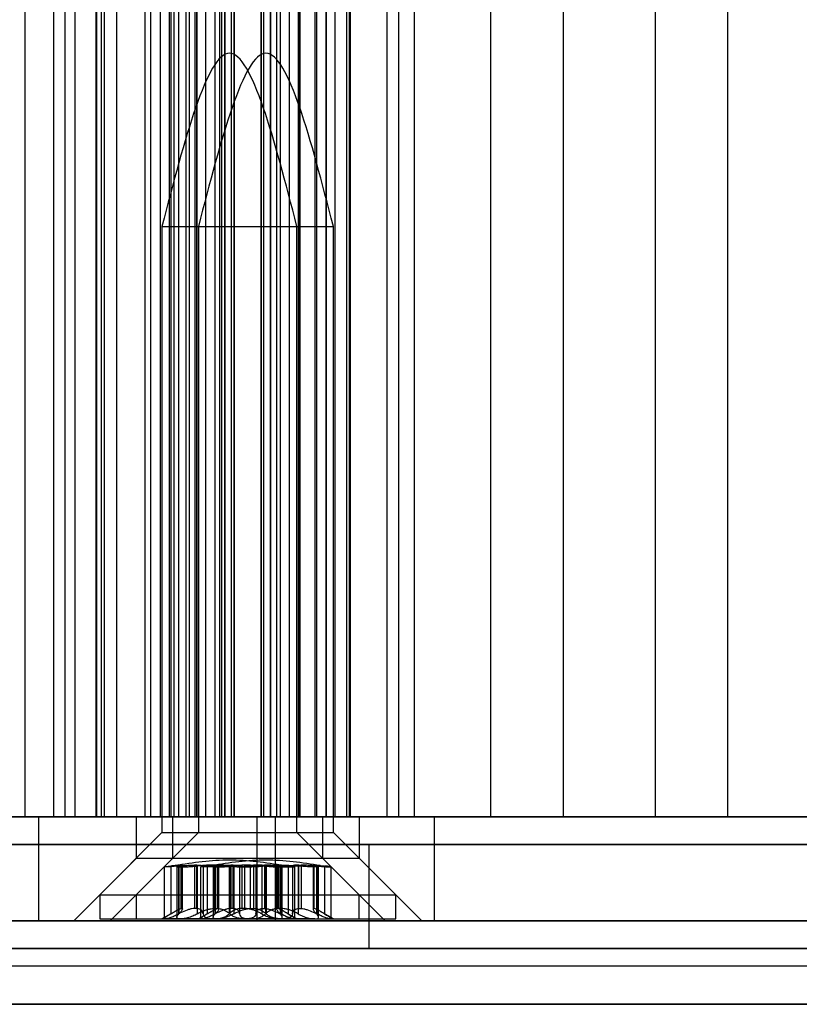
# Model space of a CAD drawing. Extents: x 5 to 415, y 5 to 293.
# Drawn here: x 328 to 329, y 238 to 239 of the extents above; entities that cross this region are included whole.
import ezdxf

# ---------------------------------------------------------------- set-up
doc = ezdxf.new("R2010")
doc.units = 0
doc.linetypes.add('SLD-DURCHGEHEND', pattern=[0])
doc.layers.add('AM_0', color=7, linetype='CONTINUOUS')

msp = doc.modelspace()

# ---------------------------------------------------------------- linework, layer by layer
at = {"layer": 'AM_0', "color": 7, "linetype": 'SLD-DURCHGEHEND'}
for p, q in [((328.16619, 237.89445), (328.16619, 251.77445)), ((328.19887, 251.77445), (328.19887, 237.89445)), ((328.2127, 237.89445), (328.2127, 251.77445)), ((328.22395, 237.89445), (328.22395, 251.77445)), ((328.24795, 251.77445), (328.24795, 237.89445)), ((328.24847, 237.89445), (328.24847, 251.77445)), ((328.24929, 237.89445), (328.24929, 251.77445)), ((328.25464, 237.89445), (328.25464, 251.77445)), ((328.25817, 237.89445), (328.25817, 251.77445)), ((328.27244, 237.89445), (328.27244, 251.77445)), ((328.30496, 237.89445), (328.30496, 251.77445)), ((328.31143, 237.89445), (328.31143, 251.77445)), ((328.32245, 251.77445), (328.32245, 237.89445)), ((328.32264, 237.89445), (328.32264, 251.77445)), ((328.33298, 237.89445), (328.33298, 251.77445)), ((328.33517, 237.89445), (328.33517, 251.77445)), ((328.33835, 237.89445), (328.33835, 251.77445)), ((328.34387, 237.89445), (328.34387, 251.77445)), ((328.35231, 237.89445), (328.35231, 251.77445)), ((328.35621, 237.89445), (328.35621, 251.77445)), ((328.36278, 237.89445), (328.36278, 251.77445)), ((328.36457, 251.77445), (328.36457, 237.89445)), ((328.36476, 237.89445), (328.36476, 251.77445)), ((328.3751, 237.89445), (328.3751, 251.77445)), ((328.38599, 237.89445), (328.38599, 251.77445)), ((328.39128, 237.89445), (328.39128, 251.77445)), ((328.39354, 237.89445), (328.39354, 251.77445)), ((328.39703, 237.89445), (328.39703, 251.77445)), ((328.39732, 237.89445), (328.39732, 251.77445)), ((328.4049, 237.89445), (328.4049, 251.77445)), ((328.40758, 251.77445), (328.40758, 237.89445)), ((328.40788, 237.89445), (328.40788, 251.77445)), ((328.40821, 237.89445), (328.40821, 251.77445)), ((328.43915, 237.89445), (328.43915, 251.77445)), ((328.43944, 237.89445), (328.43944, 251.77445)), ((328.44212, 237.89445), (328.44212, 251.77445)), ((328.44971, 251.77445), (328.44971, 237.89445)), ((328.45, 237.89445), (328.45, 251.77445)), ((328.45718, 237.89445), (328.45718, 251.77445)), ((328.46103, 251.77445), (328.46103, 237.89445)), ((328.47192, 237.89445), (328.47192, 251.77445)), ((328.48224, 237.89445), (328.48224, 251.77445)), ((328.48227, 237.89445), (328.48227, 251.77445)), ((328.48245, 237.89445), (328.48245, 251.77445)), ((328.48424, 237.89445), (328.48424, 251.77445)), ((328.50132, 237.89445), (328.50132, 251.77445)), ((328.50316, 251.77445), (328.50316, 237.89445)), ((328.51405, 237.89445), (328.51405, 251.77445)), ((328.51446, 237.89445), (328.51446, 251.77445)), ((328.52439, 237.89445), (328.52439, 251.77445)), ((328.52457, 237.89445), (328.52457, 251.77445)), ((328.53825, 237.89445), (328.53825, 251.77445)), ((328.54089, 251.77445), (328.54089, 237.89445)), ((328.54145, 237.89445), (328.54145, 251.77445)), ((328.54245, 237.89445), (328.54245, 251.77445)), ((328.58457, 237.89445), (328.58457, 251.77445)), ((328.59833, 237.89445), (328.59833, 251.77445)), ((328.61643, 237.89445), (328.61643, 251.77445)), ((328.70458, 237.89445), (328.70458, 251.77445)), ((328.78845, 237.89445), (328.78845, 251.77445)), ((328.8947, 237.89445), (328.8947, 251.77445)), ((328.97857, 237.89445), (328.97857, 251.77445)), ((328.32445, 238.57645), (328.32445, 237.87645)), ((328.32445, 238.57645), (328.48045, 238.57645)), ((328.36657, 238.57645), (328.36657, 237.87645)), ((328.36657, 238.57645), (328.52257, 238.57645)), ((328.48045, 237.87645), (328.48045, 238.57645)), ((328.52257, 237.87645), (328.52257, 238.57645)), ((327.1275, 237.89445), (329.08231, 237.89445)), ((328.25464, 237.89445), (327.16734, 237.89445)), ((328.45561, 237.89445), (327.19817, 237.89445)), ((327.37686, 237.89445), (328.18193, 237.89445)), ((327.39891, 237.89445), (328.24847, 237.89445)), ((329.49682, 237.89445), (327.91077, 237.89445)), ((328.16619, 237.89445), (328.08631, 237.89445)), ((328.10903, 237.89445), (328.2127, 237.89445)), ((328.27244, 237.89445), (328.16619, 237.89445)), ((328.18193, 237.89445), (328.43438, 237.89445)), ((328.18193, 237.77445), (328.18193, 237.89445)), ((328.22395, 237.89445), (328.19896, 237.89445)), ((328.22395, 237.89445), (328.24929, 237.89445)), ((328.33517, 237.89445), (328.24815, 237.89445)), ((328.24847, 237.89445), (328.30496, 237.89445)), ((328.24929, 237.89445), (328.25817, 237.89445)), ((328.25464, 237.89445), (328.35621, 237.89445)), ((328.35231, 237.89445), (328.27244, 237.89445)), ((328.29445, 237.89445), (328.29445, 237.84645)), ((328.51029, 237.89445), (328.29454, 237.89445)), ((328.30496, 237.89445), (328.31143, 237.89445)), ((328.33835, 237.89445), (328.31143, 237.89445)), ((328.32264, 237.89445), (328.34382, 237.89445)), ((328.32264, 237.89445), (328.36278, 237.89445)), ((328.40788, 237.89445), (328.33298, 237.89445)), ((328.33517, 237.89445), (328.39354, 237.89445)), ((328.33657, 237.89445), (328.33657, 237.84645)), ((328.55241, 237.89445), (328.33666, 237.89445)), ((328.3751, 237.89445), (328.33835, 237.89445)), ((328.35231, 237.89445), (328.5841, 237.89445)), ((328.39128, 237.89445), (328.35621, 237.89445)), ((328.36278, 237.89445), (328.39703, 237.89445)), ((328.36476, 237.89445), (328.4049, 237.89445)), ((328.36476, 237.89445), (328.38594, 237.89445)), ((328.39703, 237.89445), (328.39128, 237.89445)), ((328.39354, 237.89445), (328.40821, 237.89445)), ((328.4049, 237.89445), (328.43915, 237.89445)), ((328.44212, 237.89445), (328.40788, 237.89445)), ((328.51446, 237.89445), (328.40821, 237.89445)), ((328.43438, 237.89445), (329.6771, 237.89445)), ((328.43438, 237.77445), (328.43438, 237.89445)), ((328.43915, 237.89445), (328.51405, 237.89445)), ((328.48227, 237.89445), (328.44212, 237.89445)), ((328.45, 237.89445), (328.48424, 237.89445)), ((328.45, 237.89445), (328.45718, 237.89445)), ((328.45561, 237.89445), (328.63924, 237.89445)), ((328.45561, 237.77445), (328.45561, 237.89445)), ((328.45718, 237.89445), (328.48224, 237.89445)), ((328.48227, 237.89445), (328.46108, 237.89445)), ((328.47192, 237.89445), (328.50132, 237.89445)), ((328.52439, 237.89445), (328.48424, 237.89445)), ((328.50132, 237.89445), (328.53825, 237.89445)), ((328.52439, 237.89445), (328.5032, 237.89445)), ((328.51045, 237.84645), (328.51045, 237.89445)), ((328.51446, 237.89445), (328.59833, 237.89445)), ((328.53825, 237.89445), (328.54243, 237.89445)), ((328.61643, 237.89445), (328.54117, 237.89445)), ((328.55257, 237.84645), (328.55257, 237.89445)), ((328.70458, 237.89445), (328.59833, 237.89445)), ((329.43564, 237.89445), (328.61643, 237.89445)), ((328.63924, 237.89445), (329.89995, 237.89445)), ((328.63924, 237.77445), (328.63924, 237.89445)), ((328.70458, 237.89445), (328.78845, 237.89445)), ((328.8947, 237.89445), (328.78845, 237.89445)), ((328.8947, 237.89445), (328.97857, 237.89445)), ((329.08483, 237.89445), (328.97857, 237.89445)), ((328.32445, 237.87645), (328.25245, 237.80445)), ((328.36657, 237.87645), (328.29457, 237.80445)), ((328.32445, 237.87645), (328.48045, 237.87645)), ((328.36657, 237.87645), (328.52257, 237.87645)), ((328.55245, 237.80445), (328.48045, 237.87645)), ((328.59457, 237.80445), (328.52257, 237.87645)), ((327.1275, 237.86245), (329.08231, 237.86245)), ((329.49682, 237.86245), (327.91077, 237.86245)), ((328.56381, 237.86245), (328.1601, 237.86245)), ((328.56386, 237.74245), (328.56386, 237.86245)), ((328.29445, 237.84645), (328.22245, 237.77445)), ((328.33657, 237.84645), (328.26457, 237.77445)), ((328.51029, 237.84645), (328.29454, 237.84645)), ((328.55241, 237.84645), (328.33666, 237.84645)), ((328.34673, 237.83869), (328.3476, 237.83869)), ((328.34673, 237.78863), (328.34673, 237.83869)), ((328.3476, 237.83869), (328.3476, 237.78863)), ((328.34799, 237.78799), (328.34799, 237.83857)), ((328.36461, 237.83869), (328.36192, 237.83869)), ((328.36192, 237.83869), (328.36192, 237.78863)), ((328.36461, 237.78863), (328.36461, 237.83869)), ((328.38457, 237.78863), (328.38457, 237.83869)), ((328.38457, 237.83869), (328.38813, 237.83869)), ((328.38813, 237.83869), (328.38813, 237.78863)), ((328.38885, 237.78863), (328.38885, 237.83869)), ((328.38885, 237.83869), (328.38972, 237.83869)), ((328.38972, 237.83869), (328.38972, 237.78863)), ((328.39011, 237.78799), (328.39011, 237.83857)), ((328.40673, 237.83869), (328.40404, 237.83869)), ((328.40404, 237.83869), (328.40404, 237.78863)), ((328.40673, 237.78863), (328.40673, 237.83869)), ((328.41677, 237.83869), (328.41677, 237.78863)), ((328.42034, 237.83869), (328.41677, 237.83869)), ((328.42034, 237.78863), (328.42034, 237.83869)), ((328.42669, 237.83869), (328.43025, 237.83869)), ((328.42669, 237.78863), (328.42669, 237.83869)), ((328.43025, 237.83869), (328.43025, 237.78863)), ((328.44029, 237.83869), (328.44298, 237.83869)), ((328.44029, 237.78863), (328.44029, 237.83869)), ((328.44298, 237.83869), (328.44298, 237.78863)), ((328.45691, 237.83857), (328.45691, 237.78799)), ((328.45731, 237.83869), (328.45731, 237.78863)), ((328.45818, 237.83869), (328.45731, 237.83869)), ((328.45818, 237.78863), (328.45818, 237.83869)), ((328.4589, 237.83869), (328.4589, 237.78863)), ((328.46246, 237.83869), (328.4589, 237.83869)), ((328.46246, 237.78863), (328.46246, 237.83869)), ((328.48241, 237.83869), (328.48511, 237.83869)), ((328.48241, 237.78863), (328.48241, 237.83869)), ((328.48511, 237.83869), (328.48511, 237.78863)), ((328.49903, 237.83857), (328.49903, 237.78799)), ((328.5003, 237.83869), (328.49943, 237.83869)), ((328.49943, 237.83869), (328.49943, 237.78863)), ((328.5003, 237.78863), (328.5003, 237.83869)), ((328.58245, 237.77445), (328.51045, 237.84645)), ((328.62457, 237.77445), (328.55257, 237.84645)), ((328.32699, 237.83662), (328.32699, 237.77645)), ((328.33467, 237.83758), (328.33467, 237.78229)), ((328.34152, 237.83693), (328.34152, 237.77857)), ((328.34343, 237.83758), (328.34343, 237.78229)), ((328.34389, 237.83758), (328.34389, 237.78229)), ((328.3652, 237.83758), (328.3652, 237.78229)), ((328.36911, 237.83662), (328.36911, 237.77645)), ((328.37193, 237.83758), (328.37193, 237.78229)), ((328.37679, 237.83758), (328.37679, 237.78229)), ((328.38364, 237.83693), (328.38364, 237.77857)), ((328.38555, 237.83758), (328.38555, 237.78229)), ((328.38601, 237.83758), (328.38601, 237.78229)), ((328.402, 237.83758), (328.402, 237.78229)), ((328.40291, 237.83758), (328.40291, 237.78229)), ((328.40732, 237.83758), (328.40732, 237.78229)), ((328.41405, 237.83758), (328.41405, 237.78229)), ((328.43298, 237.83758), (328.43298, 237.78229)), ((328.43971, 237.83758), (328.43971, 237.78229)), ((328.44412, 237.83758), (328.44412, 237.78229)), ((328.44503, 237.83758), (328.44503, 237.78229)), ((328.46102, 237.83758), (328.46102, 237.78229)), ((328.46147, 237.83758), (328.46147, 237.78229)), ((328.46339, 237.77857), (328.46339, 237.83693)), ((328.47023, 237.83758), (328.47023, 237.78229)), ((328.4751, 237.83758), (328.4751, 237.78229)), ((328.47791, 237.77645), (328.47791, 237.83662)), ((328.48183, 237.83758), (328.48183, 237.78229)), ((328.50314, 237.83758), (328.50314, 237.78229)), ((328.5036, 237.83758), (328.5036, 237.78229)), ((328.50551, 237.77857), (328.50551, 237.83693)), ((328.51235, 237.83758), (328.51235, 237.78229)), ((328.52004, 237.77645), (328.52004, 237.83662)), ((328.25245, 237.80445), (328.25245, 237.77645)), ((328.25246, 237.80445), (328.55241, 237.80445)), ((328.29457, 237.80445), (328.29457, 237.77645)), ((328.29459, 237.80445), (328.59454, 237.80445)), ((328.55245, 237.77645), (328.55245, 237.80445)), ((328.59457, 237.77645), (328.59457, 237.80445)), ((328.33954, 237.78516), (328.32445, 237.77645)), ((328.34673, 237.78863), (328.3476, 237.78863)), ((328.36461, 237.78863), (328.36192, 237.78863)), ((328.38166, 237.78516), (328.36657, 237.77645)), ((328.38457, 237.78863), (328.38813, 237.78863)), ((328.38885, 237.78863), (328.38972, 237.78863)), ((328.40673, 237.78863), (328.40404, 237.78863)), ((328.42034, 237.78863), (328.41677, 237.78863)), ((328.42669, 237.78863), (328.43025, 237.78863)), ((328.44029, 237.78863), (328.44298, 237.78863)), ((328.45818, 237.78863), (328.45731, 237.78863)), ((328.46246, 237.78863), (328.4589, 237.78863)), ((328.48045, 237.77645), (328.46537, 237.78516)), ((328.48241, 237.78863), (328.48511, 237.78863)), ((328.5003, 237.78863), (328.49943, 237.78863)), ((328.52257, 237.77645), (328.50749, 237.78516)), ((327.1275, 237.77445), (329.08231, 237.77445)), ((328.45561, 237.77445), (327.19817, 237.77445)), ((327.37686, 237.77445), (328.18193, 237.77445)), ((329.49682, 237.77445), (327.91077, 237.77445)), ((328.18193, 237.77445), (328.43438, 237.77445)), ((328.22256, 237.77445), (328.58232, 237.77445)), ((328.25246, 237.77645), (328.55241, 237.77645)), ((328.26469, 237.77445), (328.62445, 237.77445)), ((328.29459, 237.77645), (328.59454, 237.77645)), ((328.34592, 237.77645), (328.32448, 237.77645)), ((328.38417, 237.77645), (328.32764, 237.77645)), ((328.34592, 237.77645), (328.42073, 237.77645)), ((328.38804, 237.77645), (328.3666, 237.77645)), ((328.4263, 237.77645), (328.36976, 237.77645)), ((328.45898, 237.77645), (328.38417, 237.77645)), ((328.38804, 237.77645), (328.46285, 237.77645)), ((328.42073, 237.77645), (328.47726, 237.77645)), ((328.5011, 237.77645), (328.4263, 237.77645)), ((328.43438, 237.77445), (329.6771, 237.77445)), ((328.45561, 237.77445), (328.63924, 237.77445)), ((328.45898, 237.77645), (328.48042, 237.77645)), ((328.46285, 237.77645), (328.51938, 237.77645)), ((328.5011, 237.77645), (328.52254, 237.77645)), ((328.63924, 237.77445), (329.89995, 237.77445)), ((342.85407, 237.74245), (304.5053, 237.74245)), ((342.90409, 237.74245), (304.55533, 237.74245)), ((342.91516, 237.74245), (304.56639, 237.74245)), ((343.05043, 237.74245), (304.70167, 237.74245)), ((343.0615, 237.74245), (304.71273, 237.74245)), ((343.11152, 237.74245), (304.76276, 237.74245)), ((338.69996, 237.74245), (306.09953, 237.74245)), ((338.74998, 237.74245), (306.14956, 237.74245)), ((338.76105, 237.74245), (306.16062, 237.74245)), ((338.89632, 237.74245), (306.2959, 237.74245)), ((338.90739, 237.74245), (306.30696, 237.74245)), ((338.95741, 237.74245), (306.35699, 237.74245)), ((306.39639, 237.74245), (342.55721, 237.74245)), ((306.44642, 237.74245), (342.60723, 237.74245)), ((306.45748, 237.74245), (342.6183, 237.74245)), ((306.59276, 237.74245), (342.75357, 237.74245)), ((306.60382, 237.74245), (342.76464, 237.74245)), ((306.65385, 237.74245), (342.81466, 237.74245)), ((327.1275, 237.74245), (329.08231, 237.74245)), ((329.49682, 237.74245), (327.91077, 237.74245)), ((328.56381, 237.74245), (328.1601, 237.74245)), ((304.56086, 237.72245), (342.90962, 237.72245)), ((304.7072, 237.72245), (343.05596, 237.72245)), ((306.15509, 237.72245), (338.75551, 237.72245)), ((306.30143, 237.72245), (338.90185, 237.72245)), ((306.45195, 237.72245), (342.61276, 237.72245)), ((306.59829, 237.72245), (342.7591, 237.72245)), ((342.84294, 237.67784), (304.49417, 237.67784)), ((343.12265, 237.67784), (304.77389, 237.67784)), ((338.68883, 237.67784), (306.0884, 237.67784)), ((338.96854, 237.67784), (306.36811, 237.67784)), ((306.38526, 237.67784), (342.54608, 237.67784)), ((306.66497, 237.67784), (342.82579, 237.67784))]:
    msp.add_line(p, q, dxfattribs=at)
for points in [[(328.48045, 238.57645), (328.45445, 238.67645), (328.40245, 238.87645), (328.35045, 238.67645), (328.32445, 238.57645)], [(328.52257, 238.57645), (328.49657, 238.67645), (328.44457, 238.87645), (328.39257, 238.67645), (328.36657, 238.57645)], [(328.46526, 237.83809), (328.44432, 237.84127), (328.40245, 237.84763), (328.36058, 237.84127), (328.33964, 237.83809)], [(328.50738, 237.83809), (328.48644, 237.84127), (328.44457, 237.84763), (328.4027, 237.84127), (328.38177, 237.83809)]]:
    msp.add_open_spline(points, degree=3, dxfattribs=at)
for points, knots in [([(328.34673, 237.83869), (328.34624, 237.83867), (328.34524, 237.83862), (328.34287, 237.83841), (328.3395, 237.83808), (328.33645, 237.83776), (328.33467, 237.83758)], [0, 0, 0, 0, 0.213007, 0.4409581, 0.6754406, 1, 1, 1, 1]), ([(328.34343, 237.83758), (328.34496, 237.83771), (328.34807, 237.83798), (328.35262, 237.83831), (328.35697, 237.83855), (328.36, 237.83866), (328.36158, 237.83869), (328.36192, 237.83869)], [0, 0, 0, 0, 0.230088, 0.4667914, 0.6970921, 0.934159, 1, 1, 1, 1]), ([(328.34389, 237.83758), (328.34462, 237.83771), (328.34612, 237.83798), (328.34747, 237.83831), (328.34809, 237.83855), (328.34797, 237.83866), (328.34766, 237.83869), (328.3476, 237.83869)], [0, 0, 0, 0, 0.2300878, 0.4667909, 0.6970916, 0.9341585, 1, 1, 1, 1]), ([(328.36461, 237.83869), (328.36553, 237.83867), (328.36742, 237.83862), (328.36958, 237.83841), (328.37141, 237.83808), (328.37174, 237.83776), (328.37193, 237.83758)], [0, 0, 0, 0, 0.2130075, 0.4409586, 0.6754411, 1, 1, 1, 1]), ([(328.38457, 237.83869), (328.38317, 237.83867), (328.38027, 237.83862), (328.37575, 237.83841), (328.37055, 237.83808), (328.36716, 237.83776), (328.3652, 237.83758)], [0, 0, 0, 0, 0.2128583, 0.4408094, 0.6752919, 1, 1, 1, 1]), ([(328.38885, 237.83869), (328.38836, 237.83867), (328.38736, 237.83862), (328.38499, 237.83841), (328.38162, 237.83808), (328.37857, 237.83776), (328.37679, 237.83758)], [0, 0, 0, 0, 0.21300702, 0.44095806, 0.67544062, 1, 1, 1, 1]), ([(328.38555, 237.83758), (328.38708, 237.83771), (328.39019, 237.83798), (328.39474, 237.83831), (328.39909, 237.83855), (328.40213, 237.83866), (328.4037, 237.83869), (328.40404, 237.83869)], [0, 0, 0, 0, 0.230088, 0.4667914, 0.6970921, 0.934159, 1, 1, 1, 1]), ([(328.38601, 237.83758), (328.38675, 237.83771), (328.38824, 237.83798), (328.38959, 237.83831), (328.39021, 237.83855), (328.3901, 237.83866), (328.38978, 237.83869), (328.38972, 237.83869)], [0, 0, 0, 0, 0.2300878, 0.4667909, 0.6970916, 0.9341585, 1, 1, 1, 1]), ([(328.40291, 237.83758), (328.40212, 237.83771), (328.40051, 237.83798), (328.3973, 237.83831), (328.39358, 237.83855), (328.39042, 237.83866), (328.38854, 237.83869), (328.38813, 237.83869)], [0, 0, 0, 0, 0.2300152, 0.4666393, 0.6969406, 0.934008, 1, 1, 1, 1]), ([(328.402, 237.83758), (328.40279, 237.83771), (328.4044, 237.83798), (328.4076, 237.83831), (328.41132, 237.83855), (328.41448, 237.83866), (328.41636, 237.83869), (328.41677, 237.83869)], [0, 0, 0, 0, 0.2300152, 0.4666393, 0.6969406, 0.934008, 1, 1, 1, 1]), ([(328.40673, 237.83869), (328.40765, 237.83867), (328.40954, 237.83862), (328.4117, 237.83841), (328.41353, 237.83808), (328.41386, 237.83776), (328.41405, 237.83758)], [0, 0, 0, 0, 0.2130075, 0.4409586, 0.6754411, 1, 1, 1, 1]), ([(328.42669, 237.83869), (328.42529, 237.83867), (328.42239, 237.83862), (328.41787, 237.83841), (328.41267, 237.83808), (328.40928, 237.83776), (328.40732, 237.83758)], [0, 0, 0, 0, 0.2128583, 0.4408094, 0.6752919, 1, 1, 1, 1]), ([(328.42034, 237.83869), (328.42174, 237.83867), (328.42464, 237.83862), (328.42916, 237.83841), (328.43436, 237.83808), (328.43774, 237.83776), (328.43971, 237.83758)], [0, 0, 0, 0, 0.2128583, 0.4408094, 0.6752919, 1, 1, 1, 1]), ([(328.44503, 237.83758), (328.44424, 237.83771), (328.44263, 237.83798), (328.43943, 237.83831), (328.4357, 237.83855), (328.43255, 237.83866), (328.43066, 237.83869), (328.43025, 237.83869)], [0, 0, 0, 0, 0.2300152, 0.4666393, 0.6969406, 0.934008, 1, 1, 1, 1]), ([(328.44029, 237.83869), (328.43938, 237.83867), (328.43748, 237.83862), (328.43533, 237.83841), (328.4335, 237.83808), (328.43317, 237.83776), (328.43298, 237.83758)], [0, 0, 0, 0, 0.2130075, 0.4409586, 0.6754411, 1, 1, 1, 1]), ([(328.46147, 237.83758), (328.45994, 237.83771), (328.45683, 237.83798), (328.45229, 237.83831), (328.44794, 237.83855), (328.4449, 237.83866), (328.44333, 237.83869), (328.44298, 237.83869)], [0, 0, 0, 0, 0.230088, 0.4667914, 0.6970921, 0.934159, 1, 1, 1, 1]), ([(328.44412, 237.83758), (328.44491, 237.83771), (328.44652, 237.83798), (328.44972, 237.83831), (328.45344, 237.83855), (328.4566, 237.83866), (328.45849, 237.83869), (328.4589, 237.83869)], [0, 0, 0, 0, 0.2300152, 0.4666393, 0.6969406, 0.934008, 1, 1, 1, 1]), ([(328.46102, 237.83758), (328.46028, 237.83771), (328.45878, 237.83798), (328.45744, 237.83831), (328.45681, 237.83855), (328.45693, 237.83866), (328.45724, 237.83869), (328.45731, 237.83869)], [0, 0, 0, 0, 0.2300878, 0.4667909, 0.6970916, 0.9341585, 1, 1, 1, 1]), ([(328.45818, 237.83869), (328.45866, 237.83867), (328.45967, 237.83862), (328.46203, 237.83841), (328.4654, 237.83808), (328.46846, 237.83776), (328.47023, 237.83758)], [0, 0, 0, 0, 0.213007, 0.4409581, 0.6754406, 1, 1, 1, 1]), ([(328.46246, 237.83869), (328.46386, 237.83867), (328.46676, 237.83862), (328.47128, 237.83841), (328.47648, 237.83808), (328.47986, 237.83776), (328.48183, 237.83758)], [0, 0, 0, 0, 0.2128583, 0.4408094, 0.6752919, 1, 1, 1, 1]), ([(328.48241, 237.83869), (328.4815, 237.83867), (328.4796, 237.83862), (328.47745, 237.83841), (328.47562, 237.83808), (328.47529, 237.83776), (328.4751, 237.83758)], [0, 0, 0, 0, 0.2130075, 0.4409586, 0.6754411, 1, 1, 1, 1]), ([(328.5036, 237.83758), (328.50206, 237.83771), (328.49896, 237.83798), (328.49441, 237.83831), (328.49006, 237.83855), (328.48702, 237.83866), (328.48545, 237.83869), (328.48511, 237.83869)], [0, 0, 0, 0, 0.230088, 0.4667914, 0.6970921, 0.934159, 1, 1, 1, 1]), ([(328.50314, 237.83758), (328.5024, 237.83771), (328.5009, 237.83798), (328.49956, 237.83831), (328.49893, 237.83855), (328.49905, 237.83866), (328.49936, 237.83869), (328.49943, 237.83869)], [0, 0, 0, 0, 0.2300878, 0.4667909, 0.6970916, 0.9341585, 1, 1, 1, 1]), ([(328.5003, 237.83869), (328.50078, 237.83867), (328.50179, 237.83862), (328.50415, 237.83841), (328.50753, 237.83808), (328.51058, 237.83776), (328.51235, 237.83758)], [0, 0, 0, 0, 0.213007, 0.4409581, 0.6754406, 1, 1, 1, 1]), ([(328.34343, 237.83758), (328.34163, 237.83743), (328.33802, 237.83712), (328.33315, 237.83679), (328.3294, 237.83659), (328.32719, 237.83653), (328.32675, 237.83662), (328.32814, 237.83685), (328.33093, 237.83718), (328.33353, 237.83746), (328.33467, 237.83758)], [0, 0, 0, 0, 0.1287742, 0.2577586, 0.3863933, 0.5146377, 0.642675, 0.7707321, 0.8990309, 1, 1, 1, 1]), ([(328.34389, 237.83758), (328.3431, 237.83743), (328.34151, 237.83712), (328.34135, 237.83679), (328.34291, 237.83659), (328.34614, 237.83653), (328.35064, 237.83662), (328.35589, 237.83685), (328.36099, 237.83718), (328.36391, 237.83746), (328.3652, 237.83758)], [0, 0, 0, 0, 0.1287739, 0.2577584, 0.386393, 0.5146375, 0.6426748, 0.7707319, 0.8990306, 1, 1, 1, 1]), ([(328.38555, 237.83758), (328.38375, 237.83743), (328.38014, 237.83712), (328.37527, 237.83679), (328.37152, 237.83659), (328.36931, 237.83653), (328.36887, 237.83662), (328.37026, 237.83685), (328.37305, 237.83718), (328.37565, 237.83746), (328.37679, 237.83758)], [0, 0, 0, 0, 0.1287742, 0.2577586, 0.3863933, 0.5146377, 0.642675, 0.7707321, 0.8990309, 1, 1, 1, 1]), ([(328.402, 237.83758), (328.40098, 237.83743), (328.39896, 237.83712), (328.39425, 237.83679), (328.38894, 237.83659), (328.3835, 237.83653), (328.37856, 237.83662), (328.3747, 237.83685), (328.37239, 237.83718), (328.37207, 237.83746), (328.37193, 237.83758)], [0, 0, 0, 0, 0.1287019, 0.2576865, 0.3863213, 0.5145659, 0.6426032, 0.7706602, 0.8989587, 1, 1, 1, 1]), ([(328.38601, 237.83758), (328.38522, 237.83743), (328.38363, 237.83712), (328.38347, 237.83679), (328.38503, 237.83659), (328.38826, 237.83653), (328.39276, 237.83662), (328.39801, 237.83685), (328.40311, 237.83718), (328.40603, 237.83746), (328.40732, 237.83758)], [0, 0, 0, 0, 0.1287739, 0.2577584, 0.386393, 0.5146375, 0.6426748, 0.7707319, 0.8990306, 1, 1, 1, 1]), ([(328.40291, 237.83758), (328.40392, 237.83743), (328.40594, 237.83712), (328.41065, 237.83679), (328.41596, 237.83659), (328.42141, 237.83653), (328.42634, 237.83662), (328.4302, 237.83685), (328.43251, 237.83718), (328.43283, 237.83746), (328.43298, 237.83758)], [0, 0, 0, 0, 0.1287019, 0.2576865, 0.3863213, 0.5145659, 0.6426032, 0.7706602, 0.8989587, 1, 1, 1, 1]), ([(328.44412, 237.83758), (328.44311, 237.83743), (328.44108, 237.83712), (328.43637, 237.83679), (328.43106, 237.83659), (328.42562, 237.83653), (328.42068, 237.83662), (328.41682, 237.83685), (328.41451, 237.83718), (328.41419, 237.83746), (328.41405, 237.83758)], [0, 0, 0, 0, 0.1287019, 0.2576865, 0.3863213, 0.5145659, 0.6426032, 0.7706602, 0.8989587, 1, 1, 1, 1]), ([(328.46102, 237.83758), (328.46181, 237.83743), (328.46339, 237.83712), (328.46355, 237.83679), (328.46199, 237.83659), (328.45876, 237.83653), (328.45426, 237.83662), (328.44901, 237.83685), (328.44391, 237.83718), (328.44099, 237.83746), (328.43971, 237.83758)], [0, 0, 0, 0, 0.12877393, 0.25775835, 0.386393, 0.51463746, 0.64267475, 0.77073188, 0.8990306, 1, 1, 1, 1]), ([(328.44503, 237.83758), (328.44604, 237.83743), (328.44806, 237.83712), (328.45277, 237.83679), (328.45808, 237.83659), (328.46353, 237.83653), (328.46846, 237.83662), (328.47232, 237.83685), (328.47463, 237.83718), (328.47495, 237.83746), (328.4751, 237.83758)], [0, 0, 0, 0, 0.1287019, 0.2576865, 0.3863213, 0.5145659, 0.6426032, 0.7706602, 0.8989587, 1, 1, 1, 1]), ([(328.46147, 237.83758), (328.46328, 237.83743), (328.46688, 237.83712), (328.47175, 237.83679), (328.4755, 237.83659), (328.47772, 237.83653), (328.47816, 237.83662), (328.47676, 237.83685), (328.47398, 237.83718), (328.47138, 237.83746), (328.47023, 237.83758)], [0, 0, 0, 0, 0.1287742, 0.2577586, 0.3863933, 0.5146377, 0.642675, 0.7707321, 0.8990309, 1, 1, 1, 1]), ([(328.50314, 237.83758), (328.50393, 237.83743), (328.50551, 237.83712), (328.50567, 237.83679), (328.50411, 237.83659), (328.50088, 237.83653), (328.49638, 237.83662), (328.49113, 237.83685), (328.48604, 237.83718), (328.48311, 237.83746), (328.48183, 237.83758)], [0, 0, 0, 0, 0.1287739, 0.2577584, 0.386393, 0.5146375, 0.6426748, 0.7707319, 0.8990306, 1, 1, 1, 1]), ([(328.5036, 237.83758), (328.5054, 237.83743), (328.509, 237.83712), (328.51387, 237.83679), (328.51762, 237.83659), (328.51984, 237.83653), (328.52028, 237.83662), (328.51888, 237.83685), (328.5161, 237.83718), (328.5135, 237.83746), (328.51235, 237.83758)], [0, 0, 0, 0, 0.1287742, 0.2577586, 0.3863933, 0.5146377, 0.642675, 0.7707321, 0.8990309, 1, 1, 1, 1]), ([(328.33467, 237.78229), (328.33318, 237.78139), (328.33019, 237.77958), (328.32748, 237.77764), (328.32669, 237.7766), (328.32737, 237.77649), (328.32764, 237.77645)], [0, 0, 0, 0, 0.2816087, 0.5646141, 0.8224587, 1, 1, 1, 1]), ([(328.32764, 237.77645), (328.32777, 237.77646), (328.3284, 237.77648), (328.3303, 237.77689), (328.33395, 237.77809), (328.33851, 237.77989), (328.34176, 237.78147), (328.34343, 237.78229)], [0, 0, 0, 0, 0.0574595, 0.2812821, 0.5075504, 0.7470048, 1, 1, 1, 1]), ([(328.33467, 237.78229), (328.33586, 237.78299), (328.33826, 237.78442), (328.34124, 237.78615), (328.3437, 237.78747), (328.34552, 237.78831), (328.34635, 237.78853), (328.34673, 237.78863)], [0, 0, 0, 0, 0.2258923, 0.457325, 0.6457498, 0.8392328, 1, 1, 1, 1]), ([(328.34592, 237.77645), (328.34564, 237.77646), (328.34426, 237.77648), (328.34239, 237.77689), (328.34131, 237.77809), (328.34168, 237.77989), (328.34314, 237.78147), (328.34389, 237.78229)], [0, 0, 0, 0, 0.0573581, 0.2811826, 0.5074475, 0.7468942, 1, 1, 1, 1]), ([(328.36192, 237.78863), (328.36087, 237.78851), (328.35874, 237.78826), (328.35402, 237.78698), (328.34879, 237.78494), (328.34489, 237.78301), (328.34343, 237.78229)], [0, 0, 0, 0, 0.1880301, 0.3823784, 0.7677347, 1, 1, 1, 1]), ([(328.3476, 237.78863), (328.34776, 237.78851), (328.34811, 237.78826), (328.34782, 237.78698), (328.34648, 237.78494), (328.3446, 237.78301), (328.34389, 237.78229)], [0, 0, 0, 0, 0.18803015, 0.38237841, 0.7677347, 1, 1, 1, 1]), ([(328.3652, 237.78229), (328.36348, 237.78139), (328.36003, 237.77958), (328.35418, 237.77764), (328.34925, 237.7766), (328.34688, 237.77649), (328.34592, 237.77645)], [0, 0, 0, 0, 0.2814702, 0.5644925, 0.8223503, 1, 1, 1, 1]), ([(328.37193, 237.78229), (328.37183, 237.78299), (328.37164, 237.78442), (328.37053, 237.78615), (328.3689, 237.78747), (328.36696, 237.78831), (328.36534, 237.78853), (328.36461, 237.78863)], [0, 0, 0, 0, 0.2258921, 0.4573245, 0.6457494, 0.8392324, 1, 1, 1, 1]), ([(328.3652, 237.78229), (328.36648, 237.78299), (328.36907, 237.78442), (328.37316, 237.78615), (328.37725, 237.78747), (328.38101, 237.78831), (328.38346, 237.78853), (328.38457, 237.78863)], [0, 0, 0, 0, 0.2258324, 0.4572003, 0.6456352, 0.8391284, 1, 1, 1, 1]), ([(328.37679, 237.78229), (328.3753, 237.78139), (328.37231, 237.77958), (328.36961, 237.77764), (328.36881, 237.7766), (328.36949, 237.77649), (328.36976, 237.77645)], [0, 0, 0, 0, 0.2816087, 0.5646141, 0.8224587, 1, 1, 1, 1]), ([(328.36976, 237.77645), (328.36989, 237.77646), (328.37052, 237.77648), (328.37242, 237.77689), (328.37607, 237.77809), (328.38063, 237.77989), (328.38388, 237.78147), (328.38555, 237.78229)], [0, 0, 0, 0, 0.0574595, 0.2812821, 0.5075504, 0.7470048, 1, 1, 1, 1]), ([(328.37193, 237.78229), (328.37215, 237.78139), (328.37261, 237.77958), (328.37576, 237.77764), (328.37989, 237.7766), (328.38293, 237.77649), (328.38417, 237.77645)], [0, 0, 0, 0, 0.2816082, 0.5646137, 0.8224583, 1, 1, 1, 1]), ([(328.37679, 237.78229), (328.37798, 237.78299), (328.38038, 237.78442), (328.38336, 237.78615), (328.38582, 237.78747), (328.38764, 237.78831), (328.38847, 237.78853), (328.38885, 237.78863)], [0, 0, 0, 0, 0.2258923, 0.457325, 0.6457498, 0.8392328, 1, 1, 1, 1]), ([(328.38804, 237.77645), (328.38776, 237.77646), (328.38638, 237.77648), (328.38451, 237.77689), (328.38343, 237.77809), (328.38381, 237.77989), (328.38526, 237.78147), (328.38601, 237.78229)], [0, 0, 0, 0, 0.05735812, 0.2811826, 0.50744749, 0.74689421, 1, 1, 1, 1]), ([(328.38417, 237.77645), (328.38458, 237.77646), (328.38659, 237.77648), (328.39037, 237.77689), (328.39509, 237.77809), (328.39927, 237.77989), (328.40107, 237.78147), (328.402, 237.78229)], [0, 0, 0, 0, 0.0574591, 0.2812818, 0.50755, 0.7470044, 1, 1, 1, 1]), ([(328.40404, 237.78863), (328.40299, 237.78851), (328.40086, 237.78826), (328.39615, 237.78698), (328.39091, 237.78494), (328.38702, 237.78301), (328.38555, 237.78229)], [0, 0, 0, 0, 0.1880301, 0.3823784, 0.7677347, 1, 1, 1, 1]), ([(328.38972, 237.78863), (328.38989, 237.78851), (328.39023, 237.78826), (328.38994, 237.78698), (328.3886, 237.78494), (328.38672, 237.78301), (328.38601, 237.78229)], [0, 0, 0, 0, 0.1880301, 0.3823784, 0.7677347, 1, 1, 1, 1]), ([(328.40732, 237.78229), (328.4056, 237.78139), (328.40215, 237.77958), (328.3963, 237.77764), (328.39137, 237.7766), (328.38901, 237.77649), (328.38804, 237.77645)], [0, 0, 0, 0, 0.2814702, 0.5644925, 0.8223503, 1, 1, 1, 1]), ([(328.38813, 237.78863), (328.38935, 237.78851), (328.39182, 237.78826), (328.39624, 237.78698), (328.40014, 237.78494), (328.40215, 237.78301), (328.40291, 237.78229)], [0, 0, 0, 0, 0.1880301, 0.3823784, 0.7677347, 1, 1, 1, 1]), ([(328.41677, 237.78863), (328.41556, 237.78851), (328.41308, 237.78826), (328.40866, 237.78698), (328.40476, 237.78494), (328.40275, 237.78301), (328.402, 237.78229)], [0, 0, 0, 0, 0.1880301, 0.3823784, 0.7677347, 1, 1, 1, 1]), ([(328.42073, 237.77645), (328.42032, 237.77646), (328.41831, 237.77648), (328.41454, 237.77689), (328.40981, 237.77809), (328.40563, 237.77989), (328.40383, 237.78147), (328.40291, 237.78229)], [0, 0, 0, 0, 0.0574591, 0.2812818, 0.50755, 0.7470044, 1, 1, 1, 1]), ([(328.41405, 237.78229), (328.41395, 237.78299), (328.41376, 237.78442), (328.41265, 237.78615), (328.41102, 237.78747), (328.40908, 237.78831), (328.40747, 237.78853), (328.40673, 237.78863)], [0, 0, 0, 0, 0.2258921, 0.4573245, 0.6457494, 0.8392324, 1, 1, 1, 1]), ([(328.40732, 237.78229), (328.4086, 237.78299), (328.41119, 237.78442), (328.41528, 237.78615), (328.41938, 237.78747), (328.42313, 237.78831), (328.42558, 237.78853), (328.42669, 237.78863)], [0, 0, 0, 0, 0.2258324, 0.4572003, 0.6456352, 0.8391284, 1, 1, 1, 1]), ([(328.41405, 237.78229), (328.41427, 237.78139), (328.41473, 237.77958), (328.41788, 237.77764), (328.42201, 237.7766), (328.42505, 237.77649), (328.4263, 237.77645)], [0, 0, 0, 0, 0.2816082, 0.5646137, 0.8224583, 1, 1, 1, 1]), ([(328.43971, 237.78229), (328.43843, 237.78299), (328.43584, 237.78442), (328.43174, 237.78615), (328.42765, 237.78747), (328.42389, 237.78831), (328.42145, 237.78853), (328.42034, 237.78863)], [0, 0, 0, 0, 0.2258324, 0.4572003, 0.6456352, 0.8391284, 1, 1, 1, 1]), ([(328.43298, 237.78229), (328.43275, 237.78139), (328.4323, 237.77958), (328.42914, 237.77764), (328.42501, 237.7766), (328.42197, 237.77649), (328.42073, 237.77645)], [0, 0, 0, 0, 0.2816082, 0.5646137, 0.8224583, 1, 1, 1, 1]), ([(328.4263, 237.77645), (328.42671, 237.77646), (328.42871, 237.77648), (328.43249, 237.77689), (328.43721, 237.77809), (328.4414, 237.77989), (328.44319, 237.78147), (328.44412, 237.78229)], [0, 0, 0, 0, 0.0574591, 0.2812818, 0.50755, 0.7470044, 1, 1, 1, 1]), ([(328.43025, 237.78863), (328.43147, 237.78851), (328.43394, 237.78826), (328.43836, 237.78698), (328.44226, 237.78494), (328.44427, 237.78301), (328.44503, 237.78229)], [0, 0, 0, 0, 0.1880301, 0.3823784, 0.7677347, 1, 1, 1, 1]), ([(328.43298, 237.78229), (328.43307, 237.78299), (328.43326, 237.78442), (328.43437, 237.78615), (328.43601, 237.78747), (328.43794, 237.78831), (328.43956, 237.78853), (328.44029, 237.78863)], [0, 0, 0, 0, 0.2258921, 0.4573245, 0.6457494, 0.8392324, 1, 1, 1, 1]), ([(328.43971, 237.78229), (328.44143, 237.78139), (328.44487, 237.77958), (328.45073, 237.77764), (328.45566, 237.7766), (328.45802, 237.77649), (328.45898, 237.77645)], [0, 0, 0, 0, 0.2814702, 0.5644925, 0.8223503, 1, 1, 1, 1]), ([(328.44298, 237.78863), (328.44403, 237.78851), (328.44617, 237.78826), (328.45088, 237.78698), (328.45611, 237.78494), (328.46001, 237.78301), (328.46147, 237.78229)], [0, 0, 0, 0, 0.1880301, 0.3823784, 0.7677347, 1, 1, 1, 1]), ([(328.4589, 237.78863), (328.45768, 237.78851), (328.4552, 237.78826), (328.45078, 237.78698), (328.44688, 237.78494), (328.44487, 237.78301), (328.44412, 237.78229)], [0, 0, 0, 0, 0.1880301, 0.3823784, 0.7677347, 1, 1, 1, 1]), ([(328.46285, 237.77645), (328.46244, 237.77646), (328.46043, 237.77648), (328.45666, 237.77689), (328.45193, 237.77809), (328.44775, 237.77989), (328.44595, 237.78147), (328.44503, 237.78229)], [0, 0, 0, 0, 0.05745915, 0.28128175, 0.50754999, 0.74700435, 1, 1, 1, 1]), ([(328.45731, 237.78863), (328.45714, 237.78851), (328.4568, 237.78826), (328.45709, 237.78698), (328.45842, 237.78494), (328.46031, 237.78301), (328.46102, 237.78229)], [0, 0, 0, 0, 0.1880301, 0.3823784, 0.7677347, 1, 1, 1, 1]), ([(328.47023, 237.78229), (328.46905, 237.78299), (328.46665, 237.78442), (328.46366, 237.78615), (328.4612, 237.78747), (328.45938, 237.78831), (328.45855, 237.78853), (328.45818, 237.78863)], [0, 0, 0, 0, 0.2258923, 0.457325, 0.6457498, 0.8392328, 1, 1, 1, 1]), ([(328.45898, 237.77645), (328.45926, 237.77646), (328.46064, 237.77648), (328.46252, 237.77689), (328.46359, 237.77809), (328.46322, 237.77989), (328.46176, 237.78147), (328.46102, 237.78229)], [0, 0, 0, 0, 0.05735812, 0.2811826, 0.50744749, 0.74689421, 1, 1, 1, 1]), ([(328.47726, 237.77645), (328.47713, 237.77646), (328.4765, 237.77648), (328.4746, 237.77689), (328.47095, 237.77809), (328.4664, 237.77989), (328.46314, 237.78147), (328.46147, 237.78229)], [0, 0, 0, 0, 0.0574595, 0.2812821, 0.5075504, 0.7470048, 1, 1, 1, 1]), ([(328.48183, 237.78229), (328.48055, 237.78299), (328.47796, 237.78442), (328.47386, 237.78615), (328.46977, 237.78747), (328.46601, 237.78831), (328.46357, 237.78853), (328.46246, 237.78863)], [0, 0, 0, 0, 0.2258324, 0.4572003, 0.6456352, 0.8391284, 1, 1, 1, 1]), ([(328.4751, 237.78229), (328.47487, 237.78139), (328.47442, 237.77958), (328.47126, 237.77764), (328.46713, 237.7766), (328.46409, 237.77649), (328.46285, 237.77645)], [0, 0, 0, 0, 0.2816082, 0.5646137, 0.8224583, 1, 1, 1, 1]), ([(328.47023, 237.78229), (328.47172, 237.78139), (328.47472, 237.77958), (328.47742, 237.77764), (328.47822, 237.7766), (328.47754, 237.77649), (328.47726, 237.77645)], [0, 0, 0, 0, 0.2816087, 0.5646141, 0.8224587, 1, 1, 1, 1]), ([(328.4751, 237.78229), (328.47519, 237.78299), (328.47539, 237.78442), (328.47649, 237.78615), (328.47813, 237.78747), (328.48006, 237.78831), (328.48168, 237.78853), (328.48241, 237.78863)], [0, 0, 0, 0, 0.2258921, 0.4573245, 0.6457494, 0.8392324, 1, 1, 1, 1]), ([(328.48183, 237.78229), (328.48355, 237.78139), (328.48699, 237.77958), (328.49285, 237.77764), (328.49778, 237.7766), (328.50014, 237.77649), (328.5011, 237.77645)], [0, 0, 0, 0, 0.2814702, 0.5644925, 0.8223503, 1, 1, 1, 1]), ([(328.48511, 237.78863), (328.48615, 237.78851), (328.48829, 237.78826), (328.493, 237.78698), (328.49823, 237.78494), (328.50213, 237.78301), (328.5036, 237.78229)], [0, 0, 0, 0, 0.1880301, 0.3823784, 0.7677347, 1, 1, 1, 1]), ([(328.49943, 237.78863), (328.49926, 237.78851), (328.49892, 237.78826), (328.49921, 237.78698), (328.50054, 237.78494), (328.50243, 237.78301), (328.50314, 237.78229)], [0, 0, 0, 0, 0.1880301, 0.3823784, 0.7677347, 1, 1, 1, 1]), ([(328.51235, 237.78229), (328.51117, 237.78299), (328.50877, 237.78442), (328.50578, 237.78615), (328.50332, 237.78747), (328.5015, 237.78831), (328.50067, 237.78853), (328.5003, 237.78863)], [0, 0, 0, 0, 0.2258923, 0.457325, 0.6457498, 0.8392328, 1, 1, 1, 1]), ([(328.5011, 237.77645), (328.50138, 237.77646), (328.50276, 237.77648), (328.50464, 237.77689), (328.50571, 237.77809), (328.50534, 237.77989), (328.50389, 237.78147), (328.50314, 237.78229)], [0, 0, 0, 0, 0.0573581, 0.2811826, 0.5074475, 0.7468942, 1, 1, 1, 1]), ([(328.51938, 237.77645), (328.51925, 237.77646), (328.51862, 237.77648), (328.51672, 237.77689), (328.51307, 237.77809), (328.50852, 237.77989), (328.50527, 237.78147), (328.5036, 237.78229)], [0, 0, 0, 0, 0.0574595, 0.2812821, 0.5075504, 0.7470048, 1, 1, 1, 1]), ([(328.51235, 237.78229), (328.51385, 237.78139), (328.51684, 237.77958), (328.51954, 237.77764), (328.52034, 237.7766), (328.51966, 237.77649), (328.51938, 237.77645)], [0, 0, 0, 0, 0.2816087, 0.5646141, 0.8224587, 1, 1, 1, 1])]:
    msp.add_open_spline(points, degree=3, knots=knots, dxfattribs=at)

doc.saveas('drawing.dxf')
